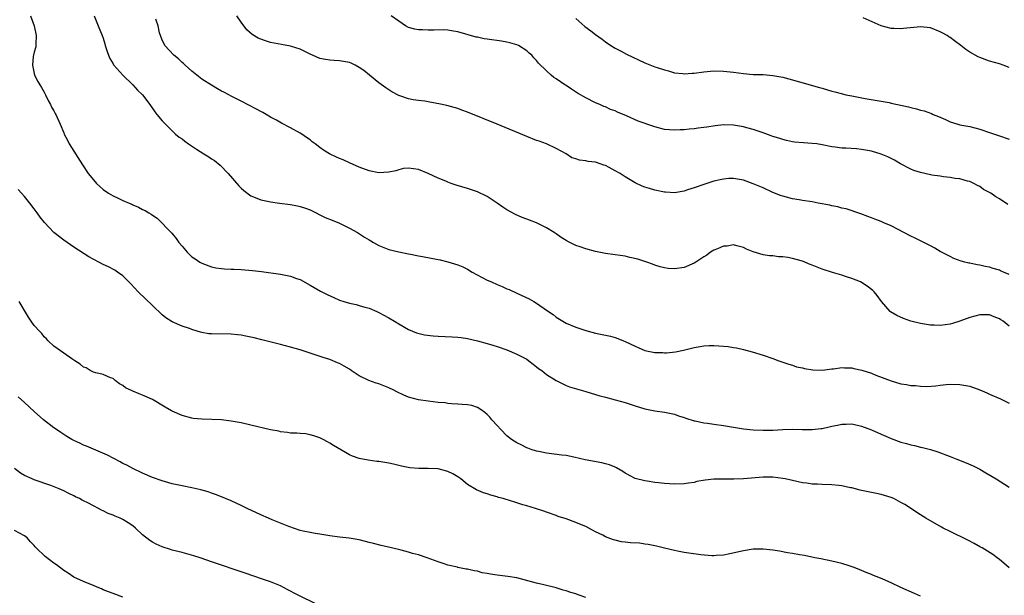
# Model space of a CAD drawing. Units: inches. Extents: x 2500230 to 2502000, y 1494000 to 1497000.
# Drawn here: x 2501522 to 2501722, y 1494591 to 1494708 of the extents above; entities that cross this region are included whole.
import ezdxf

# ---------------------------------------------------------------- set-up
doc = ezdxf.new("R2010")
doc.units = ezdxf.units.IN
doc.header["$MEASUREMENT"] = 0
doc.layers.add('LD24991494_10ft', color=121, linetype='Continuous')

msp = doc.modelspace()

# ---------------------------------------------------------------- linework, layer by layer
at = {"layer": 'LD24991494_10ft'}
for points, elevation in [([(2501524.24, 1494709), (2501524.94, 1494707), (2501525.36, 1494705), (2501525.28, 1494703.28), (2501525.29, 1494703), (2501525.28, 1494702.72), (2501525, 1494701.66), (2501524.79, 1494700.79), (2501524.61, 1494699), (2501525.02, 1494697), (2501525.7, 1494695.7), (2501526.14, 1494695), (2501526.45, 1494694.45), (2501527, 1494693.51), (2501527.27, 1494693), (2501527.8, 1494691.8), (2501528.3, 1494691), (2501528.5, 1494690.5), (2501529, 1494689.7), (2501529.22, 1494689.22), (2501529.38, 1494689), (2501530.26, 1494687), (2501531, 1494685.24), (2501531.08, 1494685), (2501531.76, 1494683.76), (2501532.1, 1494683), (2501534.77, 1494678.77), (2501535.93, 1494677), (2501537, 1494675.69), (2501537.64, 1494675), (2501538.34, 1494674.34), (2501539, 1494673.77), (2501540.1, 1494673), (2501541, 1494672.47), (2501542.03, 1494671.97), (2501543, 1494671.53), (2501544.24, 1494671), (2501544.79, 1494670.79), (2501545, 1494670.67), (2501546.19, 1494670.19), (2501547, 1494669.73), (2501547.52, 1494669.52), (2501548.28, 1494669), (2501548.74, 1494668.74), (2501549, 1494668.52), (2501549.96, 1494667.96), (2501552.92, 1494664.92), (2501553.83, 1494663.83), (2501554.36, 1494663), (2501555, 1494662.24), (2501556.08, 1494661), (2501557, 1494660.12), (2501557.65, 1494659.65), (2501558.63, 1494659), (2501559, 1494658.78), (2501561, 1494658.05), (2501561.88, 1494657.88), (2501563, 1494657.71), (2501563.64, 1494657.64), (2501565, 1494657.6), (2501565.55, 1494657.55), (2501567, 1494657.51), (2501569.33, 1494657.33), (2501571.11, 1494657.11), (2501575, 1494656.56), (2501577, 1494656.18), (2501578.28, 1494655.72), (2501579, 1494655.48), (2501581, 1494654.35), (2501581.83, 1494653.83), (2501583.12, 1494653.12), (2501584.46, 1494652.46), (2501585.81, 1494651.81), (2501587, 1494651.3), (2501587.89, 1494651), (2501589, 1494650.65), (2501590.38, 1494650.38), (2501591, 1494650.22), (2501592.12, 1494649.88), (2501593, 1494649.67), (2501594.54, 1494649), (2501595, 1494648.78), (2501597, 1494647.67), (2501598.14, 1494647), (2501599, 1494646.45), (2501601, 1494645.33), (2501602.65, 1494644.65), (2501604.24, 1494644.24), (2501606.02, 1494644.02), (2501607, 1494643.97), (2501609.87, 1494643.87), (2501611, 1494643.8), (2501611.71, 1494643.71), (2501613, 1494643.52), (2501615, 1494643.06), (2501617, 1494642.5), (2501618.13, 1494642.13), (2501619, 1494641.87), (2501621, 1494641.18), (2501623, 1494640.35), (2501625, 1494639.29), (2501625.44, 1494639), (2501626.3, 1494638.3), (2501627, 1494637.78), (2501627.43, 1494637.43), (2501628.05, 1494637), (2501629, 1494636.22), (2501630.96, 1494634.96), (2501633, 1494633.96), (2501633.67, 1494633.67), (2501637, 1494632.73), (2501639.87, 1494631.87), (2501641, 1494631.56), (2501643, 1494631.07), (2501645, 1494630.5), (2501647, 1494629.84), (2501649, 1494629.24), (2501651, 1494628.82), (2501653, 1494628.53), (2501655, 1494628.12), (2501655.83, 1494627.83), (2501657, 1494627.46), (2501657.33, 1494627.33), (2501659, 1494626.8), (2501659.24, 1494626.76), (2501661, 1494626.37), (2501661.71, 1494626.29), (2501663, 1494626.1), (2501665, 1494625.84), (2501667, 1494625.51), (2501669, 1494625.16), (2501671, 1494624.94), (2501673, 1494624.87), (2501675, 1494624.91), (2501677, 1494625.02), (2501679, 1494625.07), (2501680.97, 1494625.03), (2501683, 1494625.03), (2501684.78, 1494625.22), (2501685, 1494625.25), (2501686.46, 1494625.54), (2501687, 1494625.69), (2501688.12, 1494625.88), (2501689, 1494626.09), (2501689.91, 1494626.09), (2501691, 1494626.15), (2501693, 1494625.72), (2501695, 1494624.97), (2501696.36, 1494624.36), (2501699, 1494623.22), (2501701, 1494622.47), (2501702.16, 1494622.16), (2501703, 1494621.91), (2501703.76, 1494621.76), (2501705, 1494621.46), (2501705.39, 1494621.39), (2501707, 1494620.97), (2501708.51, 1494620.51), (2501711, 1494619.55), (2501712.34, 1494619), (2501714.27, 1494618.27), (2501715.65, 1494617.65), (2501717, 1494616.96), (2501718.25, 1494616.25), (2501719.51, 1494615.51), (2501720.34, 1494615), (2501723, 1494613.32)], 9350), ([(2501537.14, 1494709), (2501537.95, 1494707), (2501538.8, 1494705), (2501539, 1494704.46), (2501539.34, 1494703.34), (2501539.42, 1494703), (2501539.79, 1494701.79), (2501540.06, 1494701), (2501540.35, 1494700.35), (2501541, 1494699.27), (2501541.09, 1494699.09), (2501541.16, 1494699), (2501543, 1494696.97), (2501545.03, 1494695), (2501545.95, 1494693.95), (2501546.96, 1494693), (2501548.47, 1494691), (2501549.51, 1494689.51), (2501549.9, 1494689), (2501551, 1494687.71), (2501551.64, 1494687), (2501553, 1494685.7), (2501553.68, 1494685), (2501554.41, 1494684.41), (2501555, 1494684.03), (2501555.56, 1494683.56), (2501556.3, 1494683), (2501557.97, 1494681.97), (2501559.45, 1494681), (2501560.42, 1494680.42), (2501561, 1494679.99), (2501561.62, 1494679.62), (2501562.73, 1494678.73), (2501564.37, 1494677), (2501566.51, 1494674.51), (2501567, 1494674.04), (2501567.55, 1494673.55), (2501569, 1494672.46), (2501569.87, 1494672.13), (2501571, 1494671.65), (2501572.68, 1494671.32), (2501573, 1494671.25), (2501574.78, 1494671), (2501577, 1494670.72), (2501578.46, 1494670.46), (2501579, 1494670.33), (2501580.05, 1494669.95), (2501581, 1494669.63), (2501584.1, 1494668.1), (2501585.51, 1494667.51), (2501587, 1494666.91), (2501589, 1494665.89), (2501590.63, 1494665), (2501592.08, 1494664.08), (2501593, 1494663.54), (2501593.33, 1494663.33), (2501593.87, 1494663), (2501595, 1494662.41), (2501595.97, 1494661.97), (2501597, 1494661.6), (2501599, 1494661.08), (2501601, 1494660.7), (2501601.39, 1494660.61), (2501603, 1494660.32), (2501603.86, 1494660.14), (2501607, 1494659.56), (2501607.46, 1494659.46), (2501609, 1494659.1), (2501611, 1494658.49), (2501612.04, 1494658.04), (2501613, 1494657.57), (2501613.96, 1494657), (2501617, 1494655.38), (2501617.82, 1494655), (2501619, 1494654.48), (2501620.05, 1494654.05), (2501621, 1494653.62), (2501621.45, 1494653.45), (2501623, 1494652.74), (2501625.53, 1494651.53), (2501626.43, 1494651), (2501626.8, 1494650.8), (2501629.4, 1494649), (2501630.37, 1494648.37), (2501631, 1494647.86), (2501632.35, 1494647), (2501633, 1494646.65), (2501635, 1494645.8), (2501637, 1494645.11), (2501639, 1494644.59), (2501640.35, 1494644.35), (2501641, 1494644.19), (2501641.99, 1494643.99), (2501643, 1494643.69), (2501643.51, 1494643.51), (2501644.67, 1494643), (2501645, 1494642.87), (2501647, 1494641.92), (2501647.67, 1494641.67), (2501649, 1494641.09), (2501651, 1494640.67), (2501652.63, 1494640.63), (2501653, 1494640.6), (2501653.38, 1494640.62), (2501655.21, 1494640.79), (2501656.88, 1494641.12), (2501659, 1494641.65), (2501659.82, 1494641.82), (2501661, 1494642.01), (2501662.09, 1494642.09), (2501663, 1494642.1), (2501664.01, 1494641.99), (2501665, 1494641.96), (2501665.89, 1494641.89), (2501667, 1494641.68), (2501667.59, 1494641.59), (2501669, 1494641.26), (2501670.79, 1494640.79), (2501673, 1494640.13), (2501675, 1494639.46), (2501676.2, 1494639), (2501677, 1494638.73), (2501678.26, 1494638.26), (2501679, 1494638.07), (2501679.78, 1494637.78), (2501681, 1494637.52), (2501681.39, 1494637.39), (2501683.11, 1494637.11), (2501685.05, 1494637.05), (2501687, 1494637.33), (2501687.33, 1494637.33), (2501689, 1494637.61), (2501689.55, 1494637.55), (2501691, 1494637.55), (2501691.44, 1494637.44), (2501693.09, 1494637.09), (2501695, 1494636.45), (2501695.94, 1494636.06), (2501699, 1494634.88), (2501701, 1494634.32), (2501702.14, 1494634.14), (2501703, 1494633.98), (2501703.94, 1494633.94), (2501705, 1494633.8), (2501706.24, 1494633.76), (2501708.12, 1494633.88), (2501709, 1494634.04), (2501710.18, 1494634.18), (2501711, 1494634.25), (2501713, 1494634.19), (2501715, 1494633.81), (2501717, 1494633.11), (2501718.46, 1494632.46), (2501719, 1494632.23), (2501721.23, 1494631.23), (2501723, 1494630.4)], 9340), ([(2501723, 1494645.99), (2501721.78, 1494647), (2501721.31, 1494647.31), (2501721, 1494647.53), (2501719.91, 1494647.91), (2501719, 1494648.28), (2501717, 1494648.3), (2501715, 1494647.77), (2501713, 1494647.02), (2501711.46, 1494646.54), (2501711, 1494646.42), (2501709, 1494646.17), (2501707.78, 1494646.22), (2501707, 1494646.23), (2501705, 1494646.53), (2501703, 1494647), (2501701.54, 1494647.54), (2501700.15, 1494648.15), (2501698.91, 1494648.91), (2501698.79, 1494649), (2501697.07, 1494651), (2501696.21, 1494652.21), (2501695.57, 1494653), (2501695.28, 1494653.28), (2501694.15, 1494654.15), (2501692.79, 1494655), (2501691, 1494655.72), (2501689.95, 1494656.05), (2501689, 1494656.38), (2501687.08, 1494656.92), (2501685, 1494657.6), (2501684, 1494658), (2501683, 1494658.42), (2501682.56, 1494658.56), (2501681.49, 1494659), (2501681, 1494659.19), (2501680.72, 1494659.28), (2501679, 1494659.74), (2501678.05, 1494659.95), (2501677, 1494660.08), (2501676.11, 1494660.11), (2501675, 1494660.26), (2501674.32, 1494660.32), (2501673, 1494660.51), (2501671, 1494661.11), (2501669.66, 1494661.66), (2501669, 1494661.98), (2501667.69, 1494662.31), (2501667, 1494662.51), (2501665.72, 1494662.28), (2501665, 1494662.25), (2501663.74, 1494661.74), (2501663, 1494661.42), (2501662.3, 1494661), (2501661.56, 1494660.44), (2501661, 1494660.09), (2501659.36, 1494659), (2501659, 1494658.78), (2501657, 1494657.95), (2501655, 1494657.63), (2501653.74, 1494657.74), (2501653, 1494657.83), (2501652.09, 1494658.08), (2501651, 1494658.42), (2501650.58, 1494658.58), (2501649.41, 1494659), (2501647.59, 1494659.59), (2501645.98, 1494659.98), (2501645, 1494660.19), (2501643, 1494660.52), (2501641, 1494660.79), (2501639, 1494661.17), (2501637, 1494661.71), (2501635.85, 1494662.14), (2501635, 1494662.42), (2501633.25, 1494663.25), (2501633, 1494663.41), (2501632, 1494664), (2501631, 1494664.73), (2501630.6, 1494665), (2501629, 1494665.98), (2501627, 1494666.98), (2501625.54, 1494667.54), (2501625, 1494667.73), (2501624.1, 1494668.1), (2501622.71, 1494668.71), (2501621, 1494669.64), (2501620.14, 1494670.14), (2501619, 1494670.99), (2501617, 1494672.34), (2501615, 1494673.28), (2501613, 1494673.95), (2501610.67, 1494674.67), (2501609.66, 1494675), (2501609, 1494675.24), (2501608.56, 1494675.44), (2501607, 1494676.07), (2501605, 1494677.02), (2501603, 1494677.81), (2501601.98, 1494677.98), (2501601, 1494678.11), (2501599.99, 1494677.99), (2501599, 1494677.75), (2501598.44, 1494677.56), (2501597, 1494677.3), (2501595, 1494677.16), (2501593, 1494677.53), (2501591, 1494678.31), (2501589, 1494679.17), (2501587.76, 1494679.76), (2501587, 1494680.02), (2501586.35, 1494680.35), (2501584.93, 1494681), (2501583.76, 1494681.76), (2501583, 1494682.29), (2501582.04, 1494683), (2501581.46, 1494683.46), (2501581, 1494683.84), (2501580.3, 1494684.3), (2501579.34, 1494685), (2501579, 1494685.22), (2501577, 1494686.31), (2501575.23, 1494687.23), (2501574.18, 1494687.82), (2501573, 1494688.46), (2501572.1, 1494689), (2501571.39, 1494689.39), (2501571, 1494689.59), (2501570.1, 1494690.1), (2501567, 1494691.66), (2501565, 1494692.71), (2501564.49, 1494693), (2501563.49, 1494693.49), (2501563, 1494693.75), (2501562.23, 1494694.23), (2501561, 1494694.93), (2501559, 1494696.17), (2501557, 1494697.76), (2501555.64, 1494699), (2501555.32, 1494699.32), (2501555, 1494699.57), (2501554.26, 1494700.26), (2501553.31, 1494701), (2501551.52, 1494703), (2501551.36, 1494703.36), (2501551, 1494704.11), (2501550.6, 1494705), (2501550.45, 1494705.55), (2501550.13, 1494707), (2501549.69, 1494708.31)], 9330), ([(2501723, 1494656.5), (2501721.82, 1494657), (2501721.26, 1494657.26), (2501721, 1494657.35), (2501719.75, 1494657.75), (2501719, 1494657.97), (2501718.14, 1494658.14), (2501717, 1494658.42), (2501716.47, 1494658.47), (2501715, 1494658.78), (2501714.8, 1494658.8), (2501714, 1494659), (2501713.21, 1494659.21), (2501711.77, 1494659.77), (2501711, 1494660.13), (2501709, 1494661.19), (2501707.87, 1494661.87), (2501707, 1494662.29), (2501705.23, 1494663.23), (2501705, 1494663.32), (2501703.9, 1494663.9), (2501703, 1494664.29), (2501699, 1494666.37), (2501697.53, 1494667), (2501697, 1494667.25), (2501695.72, 1494667.72), (2501695, 1494668.03), (2501694.28, 1494668.28), (2501692.83, 1494668.83), (2501689.85, 1494669.85), (2501689, 1494670), (2501688.22, 1494670.22), (2501687, 1494670.45), (2501686.56, 1494670.56), (2501684.2, 1494671), (2501683, 1494671.22), (2501681, 1494671.54), (2501680.33, 1494671.67), (2501679, 1494671.89), (2501677.77, 1494672.23), (2501677, 1494672.41), (2501676.56, 1494672.56), (2501675, 1494673.17), (2501673, 1494674.07), (2501671, 1494674.94), (2501669, 1494675.63), (2501668.21, 1494675.79), (2501667, 1494675.98), (2501666.03, 1494675.97), (2501665, 1494675.88), (2501664.27, 1494675.73), (2501663, 1494675.43), (2501661, 1494674.8), (2501659, 1494674.11), (2501657.69, 1494673.69), (2501657, 1494673.45), (2501655, 1494673.09), (2501653.2, 1494673.2), (2501653, 1494673.21), (2501651, 1494673.65), (2501649.95, 1494673.95), (2501649, 1494674.24), (2501648.44, 1494674.44), (2501647, 1494675.1), (2501645, 1494676.32), (2501643.96, 1494677), (2501643, 1494677.58), (2501641.75, 1494678.25), (2501641, 1494678.62), (2501640.7, 1494678.7), (2501639.91, 1494679), (2501639, 1494679.28), (2501637.46, 1494679.46), (2501637, 1494679.55), (2501635.71, 1494679.71), (2501635, 1494679.97), (2501634.19, 1494680.19), (2501633, 1494680.97), (2501631, 1494682.08), (2501629.03, 1494683), (2501627.54, 1494683.54), (2501627, 1494683.72), (2501625, 1494684.5), (2501619.01, 1494687.02), (2501613, 1494689.46), (2501611.86, 1494689.86), (2501611, 1494690.19), (2501608.81, 1494690.81), (2501607.18, 1494691.18), (2501606.77, 1494691.23), (2501605, 1494691.58), (2501604.34, 1494691.66), (2501603, 1494691.86), (2501601.96, 1494691.96), (2501601, 1494692.14), (2501599.25, 1494692.75), (2501599, 1494692.81), (2501597.6, 1494693.6), (2501596.4, 1494694.4), (2501595, 1494695.43), (2501593.06, 1494697), (2501591.91, 1494697.91), (2501591, 1494698.54), (2501590.17, 1494699), (2501589.38, 1494699.38), (2501589, 1494699.52), (2501587, 1494699.9), (2501585.92, 1494699.92), (2501585, 1494700.01), (2501584.12, 1494700.12), (2501583, 1494700.36), (2501581.52, 1494701), (2501581, 1494701.24), (2501579, 1494702.24), (2501577.22, 1494702.78), (2501577, 1494702.86), (2501575.22, 1494703.22), (2501573, 1494703.63), (2501571.93, 1494703.93), (2501571, 1494704.25), (2501570.48, 1494704.48), (2501569.25, 1494705.25), (2501568.18, 1494706.18), (2501567, 1494707.72), (2501566.16, 1494709)], 9320), ([(2501722.71, 1494670.71), (2501721, 1494671.86), (2501720.25, 1494672.25), (2501719.23, 1494673), (2501719, 1494673.15), (2501717.77, 1494673.77), (2501717, 1494674.34), (2501716.56, 1494674.56), (2501715.8, 1494675), (2501715, 1494675.37), (2501714.54, 1494675.46), (2501713, 1494675.89), (2501712.03, 1494675.97), (2501711, 1494676.18), (2501709.67, 1494676.33), (2501709, 1494676.45), (2501707.31, 1494676.69), (2501707, 1494676.74), (2501705, 1494677.18), (2501703.64, 1494677.64), (2501703, 1494677.91), (2501700.95, 1494678.95), (2501699.69, 1494679.69), (2501698.37, 1494680.37), (2501696.96, 1494680.96), (2501695, 1494681.51), (2501693, 1494681.89), (2501692, 1494682), (2501689.84, 1494682.16), (2501689, 1494682.17), (2501687.62, 1494682.38), (2501687, 1494682.44), (2501685, 1494682.86), (2501683.9, 1494683), (2501683, 1494683.11), (2501681.2, 1494683.2), (2501679.38, 1494683.39), (2501679, 1494683.44), (2501677.74, 1494683.74), (2501677, 1494683.9), (2501676.19, 1494684.19), (2501675, 1494684.53), (2501674.67, 1494684.67), (2501673, 1494685.27), (2501672.62, 1494685.38), (2501671, 1494685.95), (2501669.74, 1494686.26), (2501669, 1494686.47), (2501667, 1494686.8), (2501665, 1494686.86), (2501663.3, 1494686.7), (2501661.57, 1494686.43), (2501661, 1494686.33), (2501659.81, 1494686.19), (2501659, 1494686.07), (2501658.01, 1494685.99), (2501657, 1494685.89), (2501656.14, 1494685.86), (2501655, 1494685.79), (2501653, 1494685.96), (2501651, 1494686.49), (2501647.66, 1494687.66), (2501645.29, 1494688.71), (2501643.46, 1494689.46), (2501643, 1494689.7), (2501642.03, 1494690.03), (2501641, 1494690.51), (2501640.64, 1494690.64), (2501639.85, 1494691), (2501639, 1494691.36), (2501637, 1494692.38), (2501635.35, 1494693.35), (2501634.11, 1494694.11), (2501633, 1494694.84), (2501632.74, 1494695), (2501631, 1494696.24), (2501630.53, 1494696.53), (2501629.95, 1494697), (2501629, 1494697.82), (2501627.38, 1494699.38), (2501627, 1494699.95), (2501626.47, 1494700.47), (2501626.06, 1494701), (2501625.47, 1494701.47), (2501625, 1494701.93), (2501623.33, 1494703), (2501623, 1494703.15), (2501621.56, 1494703.56), (2501621, 1494703.7), (2501619.9, 1494703.9), (2501617, 1494704.28), (2501616.38, 1494704.38), (2501615, 1494704.66), (2501614.72, 1494704.72), (2501611, 1494705.78), (2501610.11, 1494705.89), (2501609, 1494706.09), (2501608.15, 1494706.15), (2501606.14, 1494706.14), (2501605, 1494706.11), (2501603.84, 1494706.16), (2501603, 1494706.17), (2501602.31, 1494706.31), (2501601, 1494706.68), (2501600.41, 1494707), (2501599, 1494707.94), (2501597.48, 1494709)], 9310), ([(2501635, 1494708.45), (2501636.84, 1494706.85), (2501638, 1494706), (2501639, 1494705.22), (2501640.3, 1494704.3), (2501641, 1494703.73), (2501642.09, 1494703), (2501643, 1494702.44), (2501644.17, 1494701.83), (2501645.25, 1494701.25), (2501649, 1494699.47), (2501649.34, 1494699.34), (2501651, 1494698.69), (2501651.48, 1494698.52), (2501653, 1494698.03), (2501653.82, 1494697.82), (2501655, 1494697.47), (2501656.71, 1494697.29), (2501657, 1494697.24), (2501658.63, 1494697.37), (2501659, 1494697.37), (2501661, 1494697.63), (2501663, 1494697.82), (2501665, 1494697.79), (2501667, 1494697.56), (2501669, 1494697.28), (2501671, 1494697.12), (2501673, 1494697.08), (2501675, 1494696.92), (2501676.62, 1494696.62), (2501677, 1494696.54), (2501678.24, 1494696.24), (2501680.4, 1494695.6), (2501684.48, 1494694.48), (2501685, 1494694.31), (2501687, 1494693.72), (2501687.56, 1494693.56), (2501689.15, 1494693.15), (2501689.84, 1494693), (2501691, 1494692.77), (2501693.75, 1494692.25), (2501696.18, 1494691.82), (2501697, 1494691.7), (2501698.61, 1494691.39), (2501699, 1494691.32), (2501702.53, 1494690.53), (2501703, 1494690.39), (2501704.15, 1494690.15), (2501705, 1494689.86), (2501705.72, 1494689.72), (2501707.18, 1494689.18), (2501707.58, 1494689), (2501708.61, 1494688.61), (2501710.03, 1494687.97), (2501711, 1494687.51), (2501712.59, 1494687), (2501713, 1494686.9), (2501715, 1494686.52), (2501717, 1494686.03), (2501719, 1494685.36), (2501721, 1494684.66), (2501723, 1494684.01)], 9300), ([(2501723, 1494698.5), (2501721.77, 1494699), (2501721, 1494699.25), (2501719, 1494699.83), (2501717, 1494700.57), (2501716.71, 1494700.71), (2501715, 1494701.67), (2501714.2, 1494702.2), (2501713.18, 1494703), (2501711.91, 1494703.91), (2501711, 1494704.61), (2501710.76, 1494704.76), (2501710.41, 1494705), (2501709.52, 1494705.52), (2501709, 1494705.8), (2501707, 1494706.58), (2501705, 1494706.81), (2501701.55, 1494706.45), (2501701, 1494706.36), (2501699.54, 1494706.46), (2501699, 1494706.44), (2501697, 1494706.99), (2501693.36, 1494708.64)], 9290), ([(2501723, 1494596.92), (2501721.89, 1494597.89), (2501721, 1494598.64), (2501720.54, 1494599), (2501719.64, 1494599.64), (2501717.48, 1494601), (2501717.17, 1494601.17), (2501715.88, 1494601.88), (2501714.56, 1494602.56), (2501711, 1494604.34), (2501709.61, 1494605), (2501709.22, 1494605.22), (2501706.06, 1494607), (2501705, 1494607.67), (2501701.77, 1494609.77), (2501701, 1494610.22), (2501699.55, 1494611), (2501699, 1494611.24), (2501697.65, 1494611.65), (2501697, 1494611.86), (2501696.03, 1494612.03), (2501694.38, 1494612.38), (2501693, 1494612.65), (2501692.74, 1494612.74), (2501691, 1494613.18), (2501690.79, 1494613.21), (2501689, 1494613.6), (2501688.37, 1494613.63), (2501687, 1494613.76), (2501685, 1494613.84), (2501684.09, 1494613.91), (2501683, 1494613.96), (2501681.88, 1494614.12), (2501681, 1494614.23), (2501679, 1494614.66), (2501677.51, 1494615), (2501677, 1494615.1), (2501675, 1494615.34), (2501673, 1494615.33), (2501669, 1494614.98), (2501667.05, 1494614.95), (2501665, 1494614.97), (2501663, 1494614.92), (2501661.27, 1494614.73), (2501659.56, 1494614.44), (2501659, 1494614.28), (2501657.87, 1494614.13), (2501657, 1494613.97), (2501655, 1494613.92), (2501653, 1494614.06), (2501651.78, 1494614.22), (2501651, 1494614.29), (2501649.46, 1494614.54), (2501649, 1494614.59), (2501647, 1494615.11), (2501645, 1494616.17), (2501644.53, 1494616.53), (2501643.26, 1494617.26), (2501643, 1494617.35), (2501641.83, 1494617.83), (2501641, 1494618.05), (2501640.24, 1494618.24), (2501636.89, 1494618.89), (2501634.59, 1494619.41), (2501633, 1494619.73), (2501632.15, 1494619.85), (2501629, 1494620.23), (2501627.46, 1494620.54), (2501627, 1494620.65), (2501625.94, 1494621), (2501625.25, 1494621.25), (2501625, 1494621.33), (2501623.9, 1494621.9), (2501623, 1494622.3), (2501621.94, 1494623), (2501621, 1494623.75), (2501619.78, 1494625), (2501619, 1494625.87), (2501617.95, 1494627), (2501617.54, 1494627.54), (2501617, 1494628.08), (2501616.51, 1494628.51), (2501615.73, 1494629), (2501615, 1494629.5), (2501613.89, 1494629.89), (2501613, 1494630.05), (2501611.9, 1494630.1), (2501611, 1494630.2), (2501609.74, 1494630.26), (2501609, 1494630.33), (2501608.41, 1494630.41), (2501607, 1494630.53), (2501605, 1494630.75), (2501603, 1494631.06), (2501601, 1494631.62), (2501600.02, 1494632.02), (2501598.65, 1494632.65), (2501598, 1494633), (2501597, 1494633.5), (2501595, 1494634.27), (2501594.43, 1494634.43), (2501592.95, 1494634.95), (2501591, 1494635.91), (2501589.34, 1494637), (2501589, 1494637.25), (2501587.91, 1494637.91), (2501587, 1494638.41), (2501586.59, 1494638.59), (2501585, 1494639.22), (2501583.67, 1494639.67), (2501579, 1494641.17), (2501577, 1494641.77), (2501575, 1494642.31), (2501571.24, 1494643.24), (2501569.63, 1494643.63), (2501567.98, 1494643.98), (2501567, 1494644.15), (2501566.24, 1494644.24), (2501565, 1494644.38), (2501561, 1494644.42), (2501560.48, 1494644.48), (2501559, 1494644.72), (2501558.77, 1494644.77), (2501558.07, 1494645), (2501557, 1494645.31), (2501556.49, 1494645.51), (2501555, 1494646.03), (2501553, 1494646.92), (2501551.71, 1494647.71), (2501551, 1494648.3), (2501549, 1494650.18), (2501547.59, 1494651.59), (2501546.11, 1494653), (2501544.63, 1494654.63), (2501544.2, 1494655), (2501543, 1494656.22), (2501541.89, 1494657), (2501541.35, 1494657.35), (2501540.05, 1494658.05), (2501539, 1494658.54), (2501538.09, 1494659), (2501536.07, 1494660.07), (2501533, 1494662.07), (2501531.68, 1494663), (2501531, 1494663.45), (2501529, 1494665), (2501527.04, 1494667.04), (2501526.16, 1494668.16), (2501525.6, 1494669), (2501525, 1494669.84), (2501524.12, 1494671), (2501523, 1494672.37), (2501522.42, 1494673), (2501521.73, 1494673.73)], 9360), ([(2501705, 1494591.16), (2501703.75, 1494591.75), (2501701, 1494592.97), (2501699, 1494593.91), (2501697.33, 1494594.67), (2501696.54, 1494595), (2501695.41, 1494595.41), (2501695, 1494595.6), (2501693.97, 1494595.97), (2501693, 1494596.41), (2501691.51, 1494597), (2501690.72, 1494597.28), (2501689, 1494597.79), (2501687, 1494598.27), (2501684.76, 1494598.76), (2501683.55, 1494599), (2501681.42, 1494599.42), (2501680.42, 1494599.58), (2501679, 1494599.86), (2501677.98, 1494600.02), (2501676.35, 1494600.35), (2501675, 1494600.56), (2501673, 1494600.76), (2501671, 1494600.73), (2501669, 1494600.42), (2501666.25, 1494599.75), (2501665, 1494599.53), (2501663.47, 1494599.47), (2501663, 1494599.41), (2501662.59, 1494599.41), (2501660.4, 1494599.6), (2501657.92, 1494599.92), (2501657, 1494600.06), (2501655.66, 1494600.34), (2501655, 1494600.44), (2501653, 1494600.92), (2501651.35, 1494601.35), (2501649.7, 1494601.7), (2501649, 1494601.76), (2501647.92, 1494601.92), (2501646.05, 1494602.05), (2501645, 1494602.18), (2501644.23, 1494602.23), (2501643, 1494602.53), (2501642.6, 1494602.6), (2501641, 1494603.24), (2501640.45, 1494603.55), (2501639, 1494604.27), (2501637.61, 1494605), (2501637, 1494605.3), (2501635.78, 1494605.78), (2501635, 1494606.14), (2501633, 1494606.87), (2501631.38, 1494607.38), (2501631, 1494607.56), (2501629, 1494608.25), (2501628.46, 1494608.46), (2501626.81, 1494609), (2501625, 1494609.5), (2501624.24, 1494609.76), (2501623, 1494610.13), (2501621.32, 1494610.68), (2501620.81, 1494610.81), (2501620.21, 1494611), (2501619.25, 1494611.25), (2501619, 1494611.34), (2501617.69, 1494611.69), (2501617, 1494611.94), (2501616.2, 1494612.2), (2501614.81, 1494612.81), (2501613, 1494613.86), (2501611.6, 1494615), (2501611, 1494615.43), (2501610.02, 1494616.02), (2501609, 1494616.53), (2501607, 1494617.04), (2501605, 1494617.11), (2501603.08, 1494617.08), (2501601.24, 1494617.24), (2501599.58, 1494617.58), (2501597.96, 1494617.96), (2501597, 1494618.16), (2501595, 1494618.5), (2501594.55, 1494618.55), (2501592.81, 1494618.81), (2501591, 1494619.16), (2501589.59, 1494619.59), (2501589, 1494619.89), (2501585.76, 1494621.76), (2501585, 1494622.28), (2501584.52, 1494622.52), (2501583.68, 1494623), (2501583, 1494623.33), (2501581.75, 1494623.75), (2501581, 1494623.97), (2501580.12, 1494624.12), (2501579, 1494624.21), (2501578.29, 1494624.29), (2501577, 1494624.31), (2501576.42, 1494624.42), (2501575, 1494624.57), (2501574.66, 1494624.66), (2501573, 1494624.98), (2501569, 1494625.93), (2501567, 1494626.38), (2501565, 1494626.75), (2501563, 1494626.96), (2501559, 1494627.11), (2501557.29, 1494627.29), (2501557, 1494627.33), (2501555, 1494627.87), (2501553, 1494628.75), (2501552.84, 1494628.84), (2501551.56, 1494629.56), (2501549, 1494631.1), (2501547, 1494632.02), (2501546.27, 1494632.27), (2501545, 1494632.82), (2501544.86, 1494632.86), (2501543.51, 1494633.51), (2501543, 1494633.94), (2501542.32, 1494634.32), (2501541.39, 1494635), (2501541, 1494635.35), (2501540.46, 1494635.54), (2501539, 1494636.18), (2501537.5, 1494636.5), (2501537, 1494636.66), (2501536.32, 1494637), (2501535.53, 1494637.53), (2501535, 1494637.7), (2501534.32, 1494638.32), (2501533.21, 1494639), (2501533.1, 1494639.1), (2501533, 1494639.13), (2501532.64, 1494639.36), (2501531, 1494640.5), (2501529, 1494641.94), (2501527.83, 1494643), (2501527.45, 1494643.45), (2501527, 1494643.87), (2501526.5, 1494644.5), (2501526.03, 1494645), (2501525, 1494646.16), (2501524.37, 1494647), (2501523.82, 1494647.82), (2501523, 1494649.19), (2501522.35, 1494650.35), (2501521.93, 1494651)], 9370), ([(2501637, 1494590.95), (2501635.46, 1494591.46), (2501635, 1494591.64), (2501633.94, 1494591.94), (2501633, 1494592.28), (2501632.42, 1494592.42), (2501631, 1494592.85), (2501628.51, 1494593.49), (2501627, 1494593.85), (2501624.52, 1494594.52), (2501623, 1494594.88), (2501621.2, 1494595.2), (2501619, 1494595.47), (2501617.66, 1494595.66), (2501617, 1494595.81), (2501615.95, 1494595.95), (2501615, 1494596.25), (2501614.31, 1494596.31), (2501613, 1494596.68), (2501612.7, 1494596.7), (2501611.04, 1494597.04), (2501610.92, 1494597.08), (2501609, 1494597.5), (2501608.24, 1494597.76), (2501607, 1494598.15), (2501604.8, 1494599), (2501603, 1494599.56), (2501601.84, 1494599.84), (2501601, 1494600.09), (2501599.49, 1494600.51), (2501597.52, 1494601), (2501595.46, 1494601.46), (2501593.86, 1494601.86), (2501593, 1494602.11), (2501592.27, 1494602.27), (2501591, 1494602.61), (2501588.95, 1494602.95), (2501587, 1494603.14), (2501585, 1494603.44), (2501583, 1494603.81), (2501582.07, 1494603.93), (2501581, 1494604.12), (2501579.63, 1494604.37), (2501579, 1494604.54), (2501576.7, 1494605.3), (2501573.34, 1494606.66), (2501572.55, 1494607), (2501571, 1494607.71), (2501568.24, 1494609), (2501567, 1494609.63), (2501565, 1494610.54), (2501563.86, 1494611), (2501563, 1494611.37), (2501561.83, 1494611.83), (2501561, 1494612.13), (2501560.34, 1494612.34), (2501558.79, 1494612.79), (2501557, 1494613.17), (2501555, 1494613.56), (2501553, 1494614.03), (2501551, 1494614.62), (2501549, 1494615.31), (2501547, 1494616.16), (2501545, 1494617.09), (2501543.77, 1494617.77), (2501543, 1494618.14), (2501542.47, 1494618.47), (2501539.84, 1494619.84), (2501535.63, 1494621.63), (2501535, 1494621.88), (2501534.25, 1494622.25), (2501533, 1494622.78), (2501532.62, 1494623), (2501531.63, 1494623.63), (2501531, 1494623.98), (2501530.41, 1494624.41), (2501529.52, 1494625), (2501529, 1494625.37), (2501526.86, 1494627), (2501525, 1494628.71), (2501523, 1494630.48), (2501521.69, 1494631.69)], 9380), ([(2501583.13, 1494589.13), (2501577.79, 1494591.79), (2501577, 1494592.23), (2501576.48, 1494592.48), (2501575, 1494593.26), (2501573, 1494594.08), (2501571.33, 1494594.67), (2501567.85, 1494595.85), (2501561, 1494598.15), (2501558.88, 1494598.88), (2501557.38, 1494599.38), (2501555, 1494600.03), (2501553, 1494600.55), (2501552.66, 1494600.66), (2501551, 1494601.22), (2501549.77, 1494601.77), (2501549, 1494602.16), (2501548.49, 1494602.49), (2501547, 1494603.63), (2501545.54, 1494605), (2501545, 1494605.44), (2501544.08, 1494606.08), (2501543, 1494606.75), (2501542.46, 1494607), (2501541.43, 1494607.43), (2501541, 1494607.65), (2501540, 1494608), (2501539, 1494608.51), (2501538.65, 1494608.65), (2501538.02, 1494609), (2501537, 1494609.51), (2501535.88, 1494610.12), (2501535, 1494610.57), (2501534.7, 1494610.7), (2501534.18, 1494611), (2501533.38, 1494611.38), (2501533, 1494611.59), (2501532.03, 1494612.03), (2501531, 1494612.57), (2501530.04, 1494613), (2501528.34, 1494613.66), (2501525, 1494614.83), (2501524.56, 1494615), (2501523, 1494615.68), (2501522.18, 1494616.18), (2501521, 1494617.08)], 9390), ([(2501543, 1494590.98), (2501541, 1494591.71), (2501540.1, 1494592.1), (2501539, 1494592.5), (2501538.67, 1494592.67), (2501537.76, 1494593), (2501537, 1494593.33), (2501536.47, 1494593.53), (2501535, 1494594.14), (2501533, 1494595.06), (2501531.85, 1494595.85), (2501531, 1494596.4), (2501529.52, 1494597.52), (2501529, 1494597.88), (2501527.22, 1494599.22), (2501525.4, 1494601), (2501525.2, 1494601.2), (2501525, 1494601.47), (2501524.22, 1494602.22), (2501523.56, 1494603), (2501523, 1494603.45), (2501521, 1494604.54)], 9400)]:
    msp.add_lwpolyline(points, dxfattribs=dict(at, elevation=elevation))

doc.saveas('drawing.dxf')
